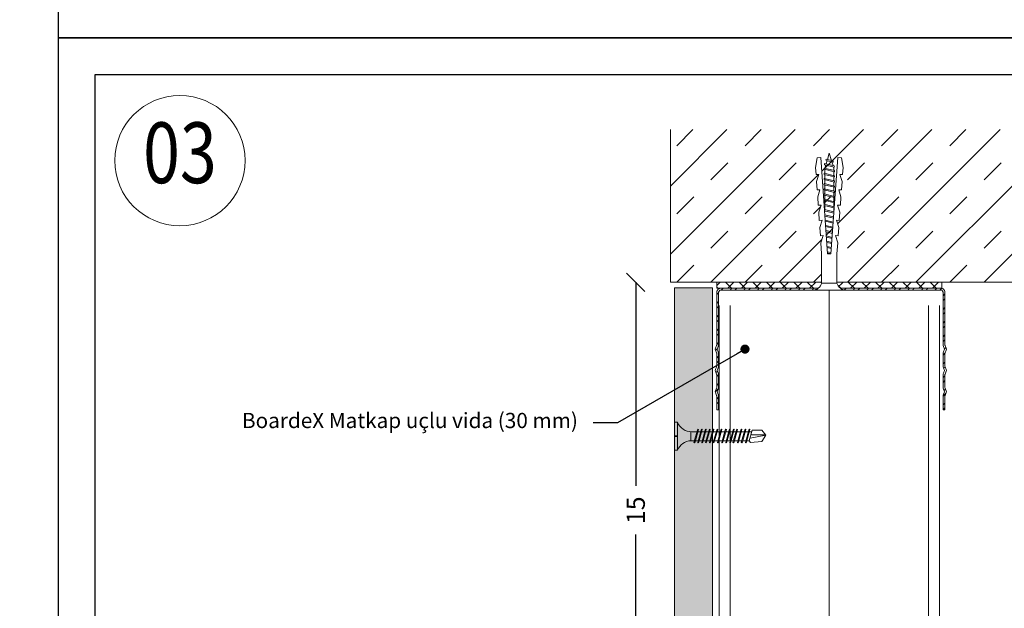
# Model space of a CAD drawing. Units: millimetres. Extents: x 398 to 6338, y 421 to 3571.
# Drawn here: x 3517 to 3841, y 2274 to 2467 of the extents above; entities that cross this region are included whole.
import ezdxf
from ezdxf import colors
from ezdxf.entities.mleader import LeaderData, LeaderLine
from ezdxf.enums import TextEntityAlignment as Align
from ezdxf.math import Vec2, Vec3

# ---------------------------------------------------------------- set-up
doc = ezdxf.new("R2010")
doc.units = ezdxf.units.MM
for name, color, linetype, lineweight in [('DLS_AlçıLevha', 7, 'Continuous', 13), ('DLS_Dim', 254, 'Continuous', 0), ('DLS_Döşeme', 7, 'Continuous', 0), ('DLS_Dübel', 32, 'Continuous', 0), ('DLS_Hatch', 252, 'Continuous', 0), ('DLS_Hatch_BOARDEX', 30, 'Continuous', 0), ('DLS_Insulation', 44, 'BATTING', 0), ('DLS_Lejand', 7, 'Continuous', 0), ('DLS_Multileader', 254, 'Continuous', 0), ('DLS_Profil_C', 4, 'Continuous', 0), ('DLS_Profil_U', 6, 'Continuous', 0), ('DLS_Sembol', 1, 'Continuous', 0), ('DLS_Vida', 251, 'Continuous', 0)]:
    doc.layers.add(name, color=color, linetype=linetype, lineweight=lineweight)
doc.styles.add('arial', font='arial.ttf')
doc.styles.add('dim', font='simplex.shx', dxfattribs={"width": 0.7})
doc.styles.get("Standard").update_dxf_attribs({"font": 'arial.ttf'})
doc.linetypes.add('BATTING', pattern='A,0.00254,-2.54,[134,ltypeshp.shx,S=2.54,R=0,X=-2.54,Y=0],-5.08,[134,ltypeshp.shx,S=2.54,R=180,X=2.54,Y=0],-2.54', length=10.16254)
doc.dimstyles.new('1_2', dxfattribs={"dimtxt": 6, "dimasz": 6, "dimexe": 0, "dimexo": 0, "dimgap": 5, "dimtad": 0, "dimdec": 1, "dimzin": 11, "dimtxsty": 'dim', "dimblk": 'OBLIQUE', "dimcen": 0, "dimse1": 1, "dimse2": 1, "dimclrt": 256, "dimadec": 0, "dimazin": 0, "dimtfac": 1.25, "dimtdec": 1, "dimtix": 1, "dimtofl": 0, "dimtmove": 1, "dimatfit": 3, "dimldrblk": 'OBLIQUE', "dimfxl": 0, "dimfxlon": 1, "dimtolj": 1, "dimtzin": 0, "dimarcsym": 0})

# ---------------------------------------------------------------- blocks, each defined once
blk = doc.blocks.new('DLS_DetayNo')
blk.add_circle((0, 20), 21.42)
at = {"style": 'arial', "width": 0.8}
blk.add_attdef('0', text='', height=20, dxfattribs=at).set_placement((0, 20), align=Align.MIDDLE)
blk = doc.blocks.new('*U70')
at = {"layer": 'DLS_Hatch_BOARDEX'}
h = blk.add_hatch(dxfattribs=at)
h.set_pattern_fill('AR-SAND', color=256, scale=0.01, style=0)
h.set_pattern_definition([(37.5, (-27.59316, 0), (-0.0160003, 0.4894132), [0, -0.38608, 0, -0.4318, 0, -0.41275]), (7.5, (-27.59316, 0), (0.449523, 0.716825), [0, -0.20828, 0, -0.34798, 0, -0.13335]), (327.5, (-27.9056, 0), (0.7909924, 0.0014372), [0, -0.127, 0, -0.4572, 0, -0.5969]), (317.5, (-27.9056, 0), (0.7635565, 0.222929), [0, -0.0635, 0, -0.29972, 0, -0.3429])])
h.paths.add_polyline_path([(27.551, 1.25), (-0.109, 1.25), (-0.109, 0), (27.551, 0)])
at = {"layer": 'DLS_AlçıLevha'}
blk.add_lwpolyline([(27.551, 1.25), (-0.109, 1.25), (-0.109, 0), (27.551, 0)], close=True, dxfattribs=at)
blk = doc.blocks.new('*U71')
for p, q in [((0, 11.703), (0, -15.383)), ((0.365, 11.703), (0.365, -15.383)), ((6.884, 11.703), (6.884, -15.383)), ((7.25, 11.703), (7.25, -15.383))]:
    blk.add_line(p, q)
blk = doc.blocks.new('DLS_Vida_BOARDEX_30')
for p, q in [((-2.503, 0.66), (-2.459, 0.607)), ((-2.364, 0.648), (-2.478, 0.241)), ((-2.33, 0.663), (-2.444, 0.256)), ((-2.364, 0.648), (-2.346, 0.679)), ((-2.346, 0.679), (-2.33, 0.663)), ((-2.231, 0.648), (-2.345, 0.241)), ((-2.197, 0.663), (-2.311, 0.256)), ((-2.231, 0.648), (-2.213, 0.679)), ((-2.104, 0.648), (-2.218, 0.241)), ((-2.213, 0.679), (-2.197, 0.663)), ((-2.07, 0.663), (-2.184, 0.256)), ((-2.086, 0.679), (-2.104, 0.648)), ((-2.086, 0.679), (-2.07, 0.663)), ((-1.956, 0.648), (-2.069, 0.241)), ((-1.922, 0.663), (-2.035, 0.256)), ((-1.851, 0.648), (-1.964, 0.241)), ((-1.956, 0.648), (-1.937, 0.679)), ((-1.937, 0.679), (-1.922, 0.663)), ((-1.817, 0.663), (-1.93, 0.256)), ((-1.851, 0.648), (-1.832, 0.679)), ((-1.832, 0.679), (-1.817, 0.663)), ((-1.718, 0.648), (-1.831, 0.241)), ((-1.684, 0.663), (-1.797, 0.256)), ((-1.718, 0.648), (-1.699, 0.679)), ((-1.591, 0.648), (-1.704, 0.241)), ((-1.699, 0.679), (-1.684, 0.663)), ((-1.557, 0.663), (-1.67, 0.256)), ((-1.572, 0.679), (-1.591, 0.648)), ((-1.572, 0.679), (-1.557, 0.663)), ((-1.442, 0.648), (-1.555, 0.241)), ((-1.408, 0.663), (-1.521, 0.256)), ((-1.442, 0.648), (-1.424, 0.679)), ((-1.424, 0.679), (-1.408, 0.663)), ((-1.309, 0.648), (-1.422, 0.241)), ((-1.275, 0.663), (-1.388, 0.256)), ((-1.309, 0.648), (-1.291, 0.679)), ((-1.182, 0.648), (-1.295, 0.241)), ((-1.291, 0.679), (-1.275, 0.663)), ((-1.148, 0.663), (-1.261, 0.256)), ((-1.164, 0.679), (-1.182, 0.648)), ((-1.055, 0.648), (-1.168, 0.241)), ((-1.164, 0.679), (-1.148, 0.663)), ((-1.021, 0.663), (-1.134, 0.256)), ((-1.037, 0.679), (-1.055, 0.648)), ((-0.928, 0.648), (-1.041, 0.241)), ((-1.037, 0.679), (-1.021, 0.663)), ((-0.894, 0.663), (-1.007, 0.256)), ((-0.91, 0.679), (-0.928, 0.648)), ((-0.801, 0.648), (-0.914, 0.241)), ((-0.91, 0.679), (-0.894, 0.663)), ((-0.767, 0.663), (-0.88, 0.256)), ((-0.783, 0.679), (-0.801, 0.648)), ((-0.674, 0.648), (-0.787, 0.241)), ((-0.783, 0.679), (-0.767, 0.663)), ((-0.64, 0.663), (-0.753, 0.256)), ((-0.656, 0.679), (-0.674, 0.648)), ((-0.656, 0.679), (-0.64, 0.663)), ((0, 0.92), (-0.1, 0.92)), ((-0.1, 0.92), (-0.1, 0)), ((0, 0.92), (0, 0.47)), ((-3, 0.424), (-2.488, 0.524)), ((-2.503, 0.409), (-2.988, 0.409)), ((-2.459, 0.607), (-2.555, 0.256)), ((-2.378, 0.607), (-2.459, 0.607)), ((-2.245, 0.607), (-2.349, 0.607)), ((-2.118, 0.607), (-2.216, 0.607)), ((-1.969, 0.607), (-2.089, 0.607)), ((-1.864, 0.607), (-1.941, 0.607)), ((-1.737, 0.607), (-1.835, 0.607)), ((-1.731, 0.607), (-1.737, 0.607)), ((-1.604, 0.607), (-1.702, 0.607)), ((-1.456, 0.607), (-1.575, 0.607)), ((-1.323, 0.607), (-1.427, 0.607)), ((-1.196, 0.607), (-1.294, 0.607)), ((-0.54, 0.608), (-1.167, 0.607)), ((-0.54, 0.608), (-0.54, 0.312)), ((0, 0.47), (-0.1, 0.47)), ((0, 0.45), (-0.1, 0.45)), ((-0.1, 0.45), (0, 0.45)), ((0, 0.45), (0, 0)), ((-2.453, 0.312), (-2.536, 0.312)), ((-2.478, 0.241), (-2.462, 0.225)), ((-2.462, 0.225), (-2.444, 0.256)), ((-2.32, 0.312), (-2.425, 0.312)), ((-2.345, 0.241), (-2.329, 0.225)), ((-2.329, 0.225), (-2.311, 0.256)), ((-2.193, 0.312), (-2.292, 0.312)), ((-2.218, 0.241), (-2.202, 0.225)), ((-2.202, 0.225), (-2.184, 0.256)), ((-2.045, 0.312), (-2.165, 0.312)), ((-2.069, 0.241), (-2.053, 0.225)), ((-2.053, 0.225), (-2.035, 0.256)), ((-1.94, 0.312), (-2.016, 0.312)), ((-1.964, 0.241), (-1.948, 0.225)), ((-1.948, 0.225), (-1.93, 0.256)), ((-1.812, 0.312), (-1.911, 0.312)), ((-1.831, 0.241), (-1.815, 0.225)), ((-1.815, 0.225), (-1.797, 0.256)), ((-1.807, 0.312), (-1.812, 0.312)), ((-1.68, 0.312), (-1.778, 0.312)), ((-1.704, 0.241), (-1.688, 0.225)), ((-1.688, 0.225), (-1.67, 0.256)), ((-1.531, 0.312), (-1.651, 0.312)), ((-1.555, 0.241), (-1.54, 0.225)), ((-1.54, 0.225), (-1.521, 0.256)), ((-1.398, 0.312), (-1.503, 0.312)), ((-1.422, 0.241), (-1.407, 0.225)), ((-1.407, 0.225), (-1.388, 0.256)), ((-1.271, 0.312), (-1.37, 0.312)), ((-1.295, 0.241), (-1.28, 0.225)), ((-1.28, 0.225), (-1.261, 0.256)), ((-0.566, 0.312), (-1.243, 0.312)), ((-1.168, 0.241), (-1.153, 0.225)), ((-1.153, 0.225), (-1.134, 0.256)), ((-1.041, 0.241), (-1.026, 0.225)), ((-1.026, 0.225), (-1.007, 0.256)), ((-0.914, 0.241), (-0.899, 0.225)), ((-0.899, 0.225), (-0.88, 0.256)), ((-0.787, 0.241), (-0.772, 0.225)), ((-0.772, 0.225), (-0.753, 0.256)), ((0, 0), (-0.1, 0))]:
    blk.add_line(p, q)
for points in [[(-2.503, 0.66), (-2.867, 0.633), (-3, 0.424)], [(0, 0.92), (-0.1, 0.92)], [(-2.555, 0.256), (-2.867, 0.256), (-3, 0.424)]]:
    blk.add_lwpolyline(points)
for centre, start, end in [((-0.558, 1.099), 272.1282, 338.6164), ((-0.558, -0.179), 21.3836, 90.9393)]:
    blk.add_arc(centre, 0.492, start, end)
blk = doc.blocks.new('DLS_Profil_DU75')
at = {"layer": 'DLS_Profil_U'}
h = blk.add_hatch(dxfattribs=at)
h.set_pattern_fill('ACET-2D-STEEL', color=256, scale=0.1)
h.set_pattern_definition([(45, (-45.27276, -8.44466), (-0.2245064, 0.2245064), []), (45, (-45.27276, -8.2859), (-0.2245064, 0.2245064), [])])
edge = h.paths.add_edge_path()
edge.add_line((-3.7, -4), (-3.7, -3.55))
edge.add_arc((-3.775, -3.55), 0.075, 360, 382.6199)
edge.add_line((-3.706, -3.521), (-3.744, -3.429))
edge.add_arc((-3.675, -3.4), 0.075, 157.3801, 202.6199, ccw=False)
edge.add_line((-3.744, -3.371), (-3.706, -3.279))
edge.add_arc((-3.775, -3.25), 0.075, 337.3801, 360)
edge.add_line((-3.7, -3.25), (-3.7, -2.85))
edge.add_arc((-3.775, -2.85), 0.075, 0, 22.6199)
edge.add_line((-3.706, -2.821), (-3.744, -2.729))
edge.add_arc((-3.675, -2.7), 0.075, 157.3801, 202.6199, ccw=False)
edge.add_line((-3.744, -2.671), (-3.706, -2.579))
edge.add_arc((-3.775, -2.55), 0.075, 337.3801, 360)
edge.add_line((-3.7, -2.55), (-3.7, -2.15))
edge.add_arc((-3.775, -2.15), 0.075, 0, 22.6199)
edge.add_line((-3.706, -2.121), (-3.744, -2.029))
edge.add_arc((-3.675, -2), 0.075, 157.3801, 202.6199, ccw=False)
edge.add_line((-3.744, -1.971), (-3.706, -1.879))
edge.add_arc((-3.775, -1.85), 0.075, 337.3801, 360)
edge.add_line((-3.7, -1.85), (-3.7, -0.125))
edge.add_arc((-3.575, -0.125), 0.125, 90, 180, ccw=False)
edge.add_line((-3.575, 0), (3.675, 0))
edge.add_arc((3.675, -0.125), 0.125, 0, 90, ccw=False)
edge.add_line((3.8, -0.125), (3.8, -1.85))
edge.add_arc((3.875, -1.85), 0.075, 180, 202.6199)
edge.add_line((3.806, -1.879), (3.844, -1.971))
edge.add_arc((3.775, -2), 0.075, -22.6199, 22.6199, ccw=False)
edge.add_line((3.844, -2.029), (3.806, -2.121))
edge.add_arc((3.875, -2.15), 0.075, 157.3801, 180)
edge.add_line((3.8, -2.15), (3.8, -2.55))
edge.add_arc((3.875, -2.55), 0.075, 180, 202.6199)
edge.add_line((3.806, -2.579), (3.844, -2.671))
edge.add_arc((3.775, -2.7), 0.075, -22.6199, 22.6199, ccw=False)
edge.add_line((3.844, -2.729), (3.806, -2.821))
edge.add_arc((3.875, -2.85), 0.075, 157.3801, 180)
edge.add_line((3.8, -2.85), (3.8, -3.25))
edge.add_arc((3.875, -3.25), 0.075, 180, 202.6199)
edge.add_line((3.806, -3.279), (3.844, -3.371))
edge.add_arc((3.775, -3.4), 0.075, -22.6199, 22.6199, ccw=False)
edge.add_line((3.844, -3.429), (3.806, -3.521))
edge.add_arc((3.875, -3.55), 0.075, 157.3801, 180)
edge.add_line((3.8, -3.55), (3.8, -4))
edge.add_line((3.8, -4), (3.74, -4))
edge.add_line((3.74, -4), (3.74, -3.55))
edge.add_arc((3.905, -3.55), 0.165, 157.3801, 180, ccw=False)
edge.add_line((3.753, -3.486), (3.789, -3.4))
edge.add_line((3.789, -3.4), (3.753, -3.313))
edge.add_arc((3.905, -3.25), 0.165, 180, 202.6199, ccw=False)
edge.add_line((3.74, -3.25), (3.74, -2.85))
edge.add_arc((3.905, -2.85), 0.165, 157.3801, 180, ccw=False)
edge.add_line((3.753, -2.786), (3.789, -2.7))
edge.add_line((3.789, -2.7), (3.753, -2.613))
edge.add_arc((3.905, -2.55), 0.165, 180, 202.6199, ccw=False)
edge.add_line((3.74, -2.55), (3.74, -2.15))
edge.add_arc((3.905, -2.15), 0.165, 157.3801, 180, ccw=False)
edge.add_line((3.753, -2.086), (3.789, -2))
edge.add_line((3.789, -2), (3.753, -1.913))
edge.add_arc((3.905, -1.85), 0.165, 180, 202.6199, ccw=False)
edge.add_line((3.74, -1.85), (3.74, -0.125))
edge.add_arc((3.519, -0.202), 0.234, 19.2152, 37.3863)
edge.add_line((3.705, -0.06), (-3.605, -0.06))
edge.add_arc((-3.419, -0.202), 0.234, 142.6137, 160.7848)
edge.add_line((-3.64, -0.125), (-3.64, -1.85))
edge.add_arc((-3.805, -1.85), 0.165, -22.6199, 0, ccw=False)
edge.add_line((-3.653, -1.913), (-3.689, -2))
edge.add_line((-3.689, -2), (-3.653, -2.087))
edge.add_arc((-3.805, -2.15), 0.165, 0, 22.6199, ccw=False)
edge.add_line((-3.64, -2.15), (-3.64, -2.55))
edge.add_arc((-3.805, -2.55), 0.165, -22.6199, 0, ccw=False)
edge.add_line((-3.653, -2.613), (-3.689, -2.7))
edge.add_line((-3.689, -2.7), (-3.653, -2.787))
edge.add_arc((-3.805, -2.85), 0.165, 0, 22.6199, ccw=False)
edge.add_line((-3.64, -2.85), (-3.64, -3.25))
edge.add_arc((-3.805, -3.25), 0.165, -22.6199, 0, ccw=False)
edge.add_line((-3.653, -3.313), (-3.689, -3.4))
edge.add_line((-3.689, -3.4), (-3.653, -3.487))
edge.add_arc((-3.805, -3.55), 0.165, 0, 22.6199, ccw=False)
edge.add_line((-3.64, -3.55), (-3.64, -4))
edge.add_line((-3.64, -4), (-3.7, -4))
blk.add_lwpolyline([(-3.7, -4), (-3.7, -3.55, 0.09902), (-3.706, -3.521), (-3.744, -3.429, -0.2), (-3.744, -3.371), (-3.706, -3.279, 0.09902), (-3.7, -3.25), (-3.7, -2.85, 0.09902), (-3.706, -2.821), (-3.744, -2.729, -0.2), (-3.744, -2.671), (-3.706, -2.579, 0.09902), (-3.7, -2.55), (-3.7, -2.15, 0.09902), (-3.706, -2.121), (-3.744, -2.029, -0.2), (-3.744, -1.971), (-3.706, -1.879, 0.09902), (-3.7, -1.85), (-3.7, -0.125, -0.414214), (-3.575, 0), (3.675, 0, -0.414214), (3.8, -0.125), (3.8, -1.85, 0.09902), (3.806, -1.879), (3.844, -1.971, -0.2), (3.844, -2.029), (3.806, -2.121, 0.09902), (3.8, -2.15), (3.8, -2.55, 0.09902), (3.806, -2.579), (3.844, -2.671, -0.2), (3.844, -2.729), (3.806, -2.821, 0.09902), (3.8, -2.85), (3.8, -3.25, 0.09902), (3.806, -3.279), (3.844, -3.371, -0.2), (3.844, -3.429), (3.806, -3.521, 0.09902), (3.8, -3.55), (3.8, -4), (3.74, -4), (3.74, -3.55, -0.09902), (3.753, -3.486), (3.789, -3.4), (3.753, -3.313, -0.09902), (3.74, -3.25), (3.74, -2.85, -0.09902), (3.753, -2.786), (3.789, -2.7), (3.753, -2.613, -0.09902), (3.74, -2.55), (3.74, -2.15, -0.09902), (3.753, -2.086), (3.789, -2), (3.753, -1.913, -0.09902), (3.74, -1.85), (3.74, -0.125, 0.079453), (3.705, -0.06), (-3.605, -0.06, 0.079453), (-3.64, -0.125), (-3.64, -1.85, -0.09902), (-3.653, -1.913), (-3.689, -2), (-3.653, -2.087, -0.09902), (-3.64, -2.15), (-3.64, -2.55, -0.09902), (-3.653, -2.613), (-3.689, -2.7), (-3.653, -2.787, -0.09902), (-3.64, -2.85), (-3.64, -3.25, -0.09902), (-3.653, -3.313), (-3.689, -3.4), (-3.653, -3.487, -0.09902), (-3.64, -3.55), (-3.64, -4)], format="xyb", close=True, dxfattribs=at)
blk = doc.blocks.new('DLS_SesYalıtımBandı_75')
h = blk.add_hatch()
h.set_pattern_fill('ANSI37', color=256)
h.set_pattern_definition([(45, (-37, 2), (-2.24506, 2.24506), []), (135, (-37, 2), (-2.24506, -2.24506), [])])
h.paths.add_polyline_path([(37, 0), (-37, 0), (-37, 2), (37, 2)])
blk.add_lwpolyline([(37, 0), (-37, 0), (-37, 2), (37, 2)], close=True)
blk = doc.blocks.new('DLS_Vida_Dubel')
blk.add_wipeout([(-0.229, -0.252), (-0.229, 0.252), (-1.559, 0.278), (-1.794, 0.202), (-1.788, 0.294), (-2.062, 0.313), (-2.297, 0.237), (-2.294, 0.329), (-2.565, 0.348), (-2.8, 0.273), (-2.794, 0.364), (-3.068, 0.383), (-3.303, 0.308), (-3.297, 0.399), (-3.571, 0.418), (-3.806, 0.343), (-3.8, 0.434), (-4.028, 0.45), (-4.353, 0.404), (-4.362, 0.276), (-1.193, 0.055), (-1.193, -0.055), (-4.362, -0.276), (-4.353, -0.404), (-4.028, -0.45), (-3.8, -0.434), (-3.806, -0.343), (-3.571, -0.418), (-3.297, -0.399), (-3.303, -0.308), (-3.068, -0.383), (-2.794, -0.364), (-2.8, -0.273), (-2.565, -0.348), (-2.291, -0.329), (-2.297, -0.237), (-2.062, -0.313), (-1.788, -0.294), (-1.794, -0.202), (-1.559, -0.278), (-1.193, -0.252)])
at = {"layer": 'DLS_Vida'}
for p, q in [((-4.263, 0.071), (-4.5, 0)), ((-4.25, 0.123), (-4.306, -0.105)), ((-4.213, 0.123), (-4.268, -0.105)), ((-4.095, 0.121), (-4.222, 0.083)), ((-4.086, 0.16), (-4.164, -0.158)), ((-4.048, 0.16), (-4.126, -0.158)), ((-3.996, 0.151), (-4.055, 0.134)), ((-3.931, 0.17), (-4.014, -0.17)), ((-3.996, 0.151), (-3.935, 0.151)), ((-3.893, 0.17), (-3.976, -0.17)), ((-3.897, 0.151), (-3.765, 0.151)), ((-3.76, 0.17), (-3.843, -0.17)), ((-3.723, 0.17), (-3.806, -0.17)), ((-3.727, 0.151), (-3.595, 0.151)), ((-3.59, 0.17), (-3.673, -0.17)), ((-3.552, 0.17), (-3.635, -0.17)), ((-3.557, 0.151), (-3.424, 0.151)), ((-3.42, 0.17), (-3.503, -0.17)), ((-3.382, 0.17), (-3.465, -0.17)), ((-3.387, 0.151), (-3.254, 0.151)), ((-3.25, 0.17), (-3.333, -0.17)), ((-3.212, 0.17), (-3.295, -0.17)), ((-3.216, 0.151), (-3.084, 0.151)), ((-3.08, 0.17), (-3.162, -0.17)), ((-3.042, 0.17), (-3.125, -0.17)), ((-3.046, 0.151), (-2.914, 0.151)), ((-2.909, 0.17), (-2.992, -0.17)), ((-2.872, 0.17), (-2.954, -0.17)), ((-2.876, 0.151), (-2.744, 0.151)), ((-2.741, 0.163), (-2.822, -0.168)), ((-2.704, 0.16), (-2.783, -0.166)), ((-2.706, 0.151), (-2.577, 0.151)), ((-2.573, 0.151), (-2.648, -0.156)), ((-2.536, 0.148), (-2.61, -0.154)), ((-2.406, 0.139), (-2.475, -0.144)), ((-2.369, 0.137), (-2.437, -0.141)), ((-2.239, 0.128), (-2.302, -0.132)), ((-2.201, 0.125), (-2.264, -0.129)), ((-2.071, 0.116), (-2.129, -0.12)), ((-2.034, 0.113), (-2.09, -0.117)), ((-1.904, 0.104), (-1.956, -0.108)), ((-1.867, 0.102), (-1.917, -0.105)), ((-1.736, 0.092), (-1.782, -0.096)), ((-1.699, 0.09), (-1.744, -0.093)), ((-1.569, 0.081), (-1.609, -0.084)), ((-1.532, 0.078), (-1.571, -0.081)), ((-1.402, 0.069), (-1.436, -0.071)), ((-1.365, 0.066), (-1.398, -0.069)), ((-1.234, 0.057), (-1.263, -0.059)), ((-1.197, 0.055), (-1.224, -0.057)), ((-4.295, -0.061), (-4.5, 0)), ((-4.151, -0.105), (-4.26, -0.072)), ((-4.008, -0.148), (-4.116, -0.115)), ((-3.971, -0.151), (-3.839, -0.151)), ((-3.801, -0.151), (-3.669, -0.151)), ((-3.631, -0.151), (-3.498, -0.151)), ((-3.461, -0.151), (-3.328, -0.151)), ((-3.29, -0.151), (-3.158, -0.151)), ((-3.12, -0.151), (-2.988, -0.151)), ((-2.95, -0.151), (-2.817, -0.151)), ((-2.78, -0.151), (-2.647, -0.151)), ((-2.609, -0.151), (-2.577, -0.151))]:
    blk.add_line(p, q, dxfattribs=at)
for centre, start, end in [((-4.232, 0.086), 62.6125, 117.3876), ((-4.067, 0.124), 62.6125, 117.3876), ((-3.912, 0.133), 62.6125, 117.3876), ((-3.742, 0.133), 62.6125, 117.3876), ((-3.571, 0.133), 62.6125, 117.3876), ((-3.401, 0.133), 62.6125, 117.3876), ((-3.231, 0.133), 62.6125, 117.3876), ((-3.061, 0.133), 62.6125, 117.3876), ((-2.89, 0.133), 62.6125, 117.3876), ((-4.287, -0.069), 242.6125, 297.3876), ((-4.145, -0.121), 242.6125, 297.3876), ((-3.995, -0.133), 242.6125, 297.3876), ((-3.824, -0.133), 242.6125, 297.3876), ((-3.654, -0.133), 242.6125, 297.3876), ((-3.484, -0.133), 242.6125, 297.3876), ((-3.314, -0.133), 242.6125, 297.3876), ((-3.144, -0.133), 242.6125, 297.3876), ((-2.973, -0.133), 242.6125, 297.3876)]:
    blk.add_arc(centre, 0.041, start, end, dxfattribs=at)
blk.add_wipeout([(-0.229, -0.252), (-0.16, -0.275), (-0.098, -0.325), (-0.051, -0.376), (-0.018, -0.443), (-0.004, -0.495), (0, -0.55), (0, 0.55), (-0.005, 0.488), (-0.025, 0.427), (-0.051, 0.381), (-0.077, 0.346), (-0.111, 0.313), (-0.134, 0.296), (-0.17, 0.274), (-0.207, 0.259), (-0.229, 0.252)])
at = {"layer": 'DLS_Dübel'}
blk.add_lwpolyline([(-1.193, -0.252), (-0.229, -0.252), (-0.229, 0.252), (-1.193, 0.252), (-1.559, 0.278), (-1.794, 0.202), (-1.788, 0.294), (-2.062, 0.313), (-2.297, 0.237), (-2.291, 0.329), (-2.565, 0.348), (-2.8, 0.273), (-2.794, 0.364), (-3.068, 0.383), (-3.303, 0.308), (-3.297, 0.399), (-3.571, 0.418), (-3.806, 0.343), (-3.8, 0.434), (-4.028, 0.45), (-4.353, 0.404), (-4.362, 0.276), (-1.193, 0.055), (-1.193, -0.055), (-4.362, -0.276), (-4.353, -0.404), (-4.028, -0.45), (-3.8, -0.434), (-3.806, -0.343), (-3.571, -0.418), (-3.297, -0.399), (-3.303, -0.308), (-3.068, -0.383), (-2.794, -0.364), (-2.8, -0.273), (-2.565, -0.348), (-2.291, -0.329), (-2.297, -0.237), (-2.062, -0.313), (-1.788, -0.294), (-1.794, -0.202), (-1.559, -0.278)], close=True, dxfattribs=at)
at = {"layer": 'DLS_Vida'}
blk.add_line((0, 0.55), (0, -0.55), dxfattribs=at)
for centre, start, end in [((-0.308, 0.55), 284.8629, 360), ((-0.308, -0.55), 360, 75.1371)]:
    blk.add_arc(centre, 0.308, start, end, dxfattribs=at)
blk = doc.blocks.new('DLS_Set_Profil_Kesit2')
at = {"layer": 'DLS_Hatch'}
blk.add_blockref('DLS_SesYalıtımBandı_75', (37, -2), dxfattribs=at)
at = {"layer": 'DLS_Profil_U', "xscale": 10, "yscale": 10, "zscale": 10}
blk.add_blockref('DLS_Profil_DU75', (37, -2), dxfattribs=at)
at = {"layer": 'DLS_Vida', "xscale": 10, "yscale": 10, "zscale": 10, "rotation": 180}
blk.add_blockref('DLS_Vida_BOARDEX_30', (-13.9, -46.06), dxfattribs=at)
at = {"layer": 'DLS_Vida', "xscale": 10, "yscale": 10, "zscale": 10, "rotation": 270}
blk.add_blockref('DLS_Vida_Dubel', (37, -2.6), dxfattribs=at)
blk = doc.blocks.new('_Oblique')
at = {"color": 0, "linetype": 'ByBlock', "lineweight": -2}
blk.add_line((-0.5, -0.5), (0.5, 0.5), dxfattribs=at)
blk = doc.blocks.new('*D100')
at = {"layer": 'Defpoints', "color": 0, "transparency": 16777216}
for p in [(3831.02, 2380.9), (3719.56, 2230.9), (3838.56, 2230.9)]:
    blk.add_point(p, dxfattribs=at)
at = {"layer": 'DLS_Dim', "color": 0, "lineweight": -2, "transparency": 16777216}
for p, q in [((3719.56, 2380.9), (3719.56, 2313.9)), ((3719.56, 2230.9), (3719.56, 2297.9))]:
    blk.add_line(p, q, dxfattribs=at)
at = {"layer": 'DLS_Dim', "color": 0, "lineweight": -2, "transparency": 16777216, "xscale": 6, "yscale": 6, "zscale": 6}
for p, rotation in [((3719.56, 2380.9), 90), ((3719.56, 2230.9), 270)]:
    blk.add_blockref('_Oblique', p, dxfattribs=dict(at, rotation=rotation))
at = {"layer": 'DLS_Dim', "transparency": 16777216, "insert": (3719.56, 2305.9), "char_height": 6, "attachment_point": 5, "rotation": 90, "style": 'dim'}
blk.add_mtext('\\A1;15', dxfattribs=at)
blk = doc.blocks.new('_Dot')
at = {"color": 0, "linetype": 'ByBlock', "lineweight": -2}
blk.add_line((-0.5, 0), (-1, 0), dxfattribs=at)
at = {"color": 0, "linetype": 'ByBlock', "const_width": 0.5}
blk.add_lwpolyline([(-0.25, 0, 1), (0.25, 0, 1)], format="xyb", close=True, dxfattribs=at)

msp = doc.modelspace()

# ---------------------------------------------------------------- hatches: boundary and pattern name
at = {"layer": 'DLS_Hatch'}
h = msp.add_hatch(dxfattribs=at)
h.set_pattern_fill('TRANS', color=256, scale=2.5, angle=45, style=0)
h.set_pattern_definition([(45, (9923.809, -801.491), (-11.22532, 11.22532), []), (45, (9918.196, -795.879), (-11.22532, 11.22532), [7.9375, -7.9375])])
h.paths.add_polyline_path([(3931.02, 2380.9), (3931.02, 2431.08), (3731.02, 2431.08), (3731.02, 2380.9)])

# ---------------------------------------------------------------- linework, layer by layer
msp.add_lwpolyline([(3529.81, 2461.25), (3529.81, 2881.25), (4123.81, 2881.25), (4123.81, 2461.25)], close=True)
at = {"layer": 'DLS_Döşeme'}
msp.add_lwpolyline([(3731.02, 2431.08), (3731.02, 2380.9), (3931.02, 2380.9), (3931.02, 2431.08)], dxfattribs=at)
at = {"layer": 'DLS_Lejand'}
msp.add_lwpolyline([(3529.81, 2041.25), (2522.31, 2041.25), (2522.31, 3526.25), (3529.81, 3526.25)], close=True, dxfattribs=at)

# ---------------------------------------------------------------- block references
at = {"xscale": 10, "yscale": 10, "zscale": 10, "rotation": 90}
msp.add_blockref('*U70', (3744.81, 2103.53), dxfattribs=at)
at = {"layer": 'DLS_Profil_C', "xscale": 10, "yscale": 10, "zscale": 10}
msp.add_blockref('*U71', (3746.96, 2256.27), dxfattribs=at)
at = {"layer": 'DLS_Sembol'}
msp.add_blockref('DLS_DetayNo', (3569.69, 2400.89), dxfattribs=at).add_auto_attribs({'0': '03'})

# ---------------------------------------------------------------- next in the draw order: block references
msp.add_blockref('DLS_Set_Profil_Kesit2', (3746.21, 2380.9))

# ---------------------------------------------------------------- next in the draw order: linework, layer by layer
for points in [[(3529.81, 2041.25), (3529.81, 2461.25), (4123.81, 2461.25), (4123.81, 2041.25)], [(3541.81, 2053.25), (3541.81, 2449.25), (4111.81, 2449.25), (4111.81, 2053.25)]]:
    msp.add_lwpolyline(points, close=True)
at = {"layer": 'DLS_Insulation', "ltscale": 3.2}
msp.add_lwpolyline([(3783.21, 2378.3), (3783.21, 2102.44)], dxfattribs=at)

# ---------------------------------------------------------------- next in the draw order: dimensions: what is measured, and where the dimension line sits
at = {"layer": 'DLS_Dim'}
dim = msp.add_linear_dim(base=(3719.56, 2230.9), p1=(3831.02, 2380.9), p2=(3838.56, 2230.9), angle=270, dimstyle='1_2', override={"dimlfac": 0.1}, dxfattribs=at)
dim.commit()
dim.dimension.update_dxf_attribs({"geometry": '*D100', "text_midpoint": (3719.56, 2305.9)})

# ---------------------------------------------------------------- next in the draw order: leaders
at = {"layer": 'DLS_Multileader'}
ml = msp.add_multileader_mtext('Standard', dxfattribs=at)
ml.set_content('\\A1;BoardeX Matkap uçlu vida (30 mm) ', color=256)
ml.set_leader_properties(color=256)
ml.set_arrow_properties(name='DOT')
ml.build(insert=Vec2(0, 0))
ml.multileader.update_dxf_attribs({"arrow_head_size": 3})
ctx = ml.context
ctx.base_point, ctx.char_height, ctx.arrow_head_size, ctx.landing_gap_size, ctx.plane_origin = Vec3(3586.84, 2334.7), 5, 3, 5, Vec3(3811.74, 2391.38)
ctx.text_align_type = 2
notes = []
notes.append((ctx, [(0, (1, 1, 0), (3713.55, 2334.7), (-1, 0), 8, [(0, [(3755.48, 2358.9)], 0, [])])]))
ctx.mtext.insert, ctx.mtext.alignment, ctx.mtext.flow_direction = Vec3(3700.55, 2337.93), 3, 5
for ctx, leaders in notes:
    for number, flags, end, landing, length, lines in leaders:
        leader = LeaderData()
        leader.index, (leader.has_last_leader_line, leader.has_dogleg_vector, leader.attachment_direction) = number, flags
        leader.last_leader_point, leader.dogleg_vector, leader.dogleg_length = Vec3(end), Vec3(landing), length
        for number, points, colour, breaks in lines:
            line = LeaderLine()
            line.index, line.vertices, line.color, line.breaks = number, Vec3.list(points), colors.encode_raw_color(colour), breaks
            leader.lines.append(line)
        ctx.leaders.append(leader)

doc.saveas('drawing.dxf')
